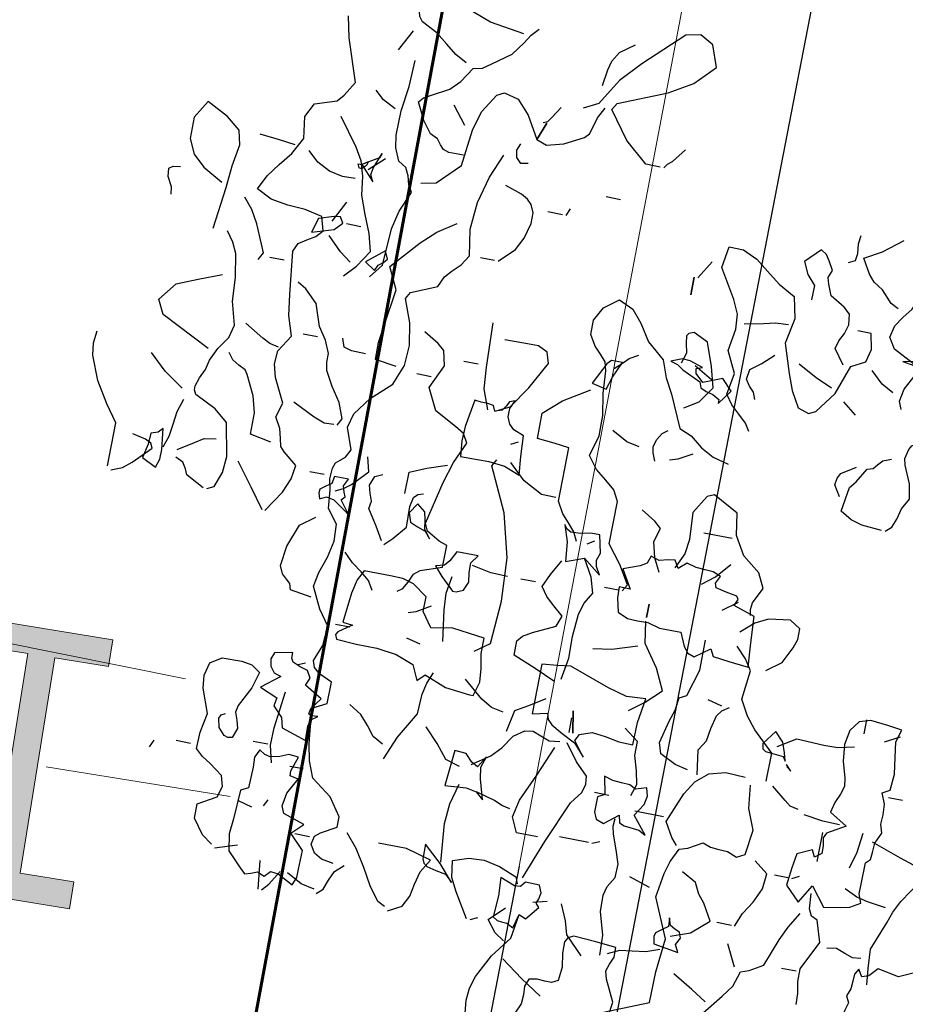
# Model space of a CAD drawing. Units: millimetres. Extents: x 267 to 883, y -66 to 415.
# Drawn here: x 761 to 761, y 169 to 170 of the extents above; entities that cross this region are included whole.
import ezdxf

# ---------------------------------------------------------------- set-up
doc = ezdxf.new("R2010")
doc.units = ezdxf.units.MM
doc.linetypes.add('ACAD_ISO04W100', pattern=[30, 24, -3, 0, -3])
doc.layers.add('0.13', color=8, linetype='Continuous', lineweight=15)
doc.layers.add('sotun', color=130, linetype='Continuous', lineweight=60)
doc.layers.add('1', color=1, linetype='Continuous')
doc.layers.add('tree', color=84, linetype='Continuous')

# ---------------------------------------------------------------- blocks, each defined once
blk = doc.blocks.new('sotun')
at = {"layer": 'sotun', "lineweight": 9}
for points in [[(-0.06, -0.08), (-0.1, -0.08), (-0.1, -0.1), (-0.00575, -0.1), (-0.00575, -0.08), (-0.04, -0.08), (-0.04, 0.08), (-0.00575, 0.08), (-0.00575, 0.1), (-0.1, 0.1), (-0.1, 0.08), (-0.06, 0.08)], [(0.06, 0.08), (0.1, 0.08), (0.1, 0.1), (0.00575, 0.1), (0.00575, 0.08), (0.04, 0.08), (0.04, -0.08), (0.00575, -0.08), (0.00575, -0.1), (0.1, -0.1), (0.1, -0.08), (0.06, -0.08)]]:
    blk.add_hatch(color=256, dxfattribs=at).paths.add_polyline_path(points)
at = {"layer": '1', "linetype": 'ACAD_ISO04W100', "lineweight": 20, "ltscale": 0.0075}
for p, q in [((0, -0.25), (0, 0.25)), ((-0.25, 0), (0.25, 0))]:
    blk.add_line(p, q, dxfattribs=at)
at = {"layer": 'sotun', "lineweight": 9}
for points in [[(-0.1, 0.1), (-0.00575, 0.1), (-0.00575, 0.08), (-0.04, 0.08), (-0.04, -0.08), (-0.00575, -0.08), (-0.00575, -0.1), (-0.1, -0.1), (-0.1, -0.08), (-0.06, -0.08), (-0.06, 0.08), (-0.1, 0.08), (-0.1, 0.1), (-0.1, 0.08)], [(0.1, 0.1), (0.00575, 0.1), (0.00575, 0.08), (0.04, 0.08), (0.04, -0.08), (0.00575, -0.08), (0.00575, -0.1), (0.1, -0.1), (0.1, -0.08), (0.06, -0.08), (0.06, 0.08), (0.1, 0.08), (0.1, 0.1), (0.1, 0.08)]]:
    blk.add_lwpolyline(points, dxfattribs=at)
blk = doc.blocks.new('T170')
at = {"layer": 'tree', "linetype": 'Continuous'}
for points in [[(0.34468, 0.16817), (0.36007, 0.17041), (0.37667, 0.17628), (0.3785, 0.18114), (0.37323, 0.19328), (0.37039, 0.19895), (0.36554, 0.2032)], [(0.41676, -0.05938), (0.41068, -0.05007), (0.40806, -0.04359), (0.40704, -0.03731), (0.41331, -0.03245), (0.41514, -0.03043), (0.41595, -0.02698), (0.41716, -0.02273), (0.4198, -0.01808), (0.41798, -0.0116), (0.42324, -0.00107), (0.42486, 0.0048), (0.42445, 0.01067), (0.4198, 0.01816), (0.42263, 0.02686), (0.42405, 0.03598), (0.42628, 0.055), (0.42465, 0.05865), (0.42121, 0.06107), (0.41757, 0.0633), (0.41494, 0.06634), (0.41676, 0.07241), (0.42445, 0.07404), (0.43235, 0.07444), (0.44005, 0.07565), (0.44672, 0.0789), (0.44369, 0.08537), (0.43943, 0.09125), (0.43498, 0.09711), (0.43093, 0.10461), (0.43235, 0.11412), (0.42931, 0.1204), (0.4198, 0.12364), (0.41716, 0.12667), (0.41331, 0.13315), (0.4198, 0.15178), (0.42202, 0.16129)], [(0.27464, 0.12202), (0.28112, 0.12202), (0.29123, 0.13072), (0.30035, 0.14287), (0.29852, 0.1459), (0.27747, 0.15481), (0.26714, 0.16089), (0.25864, 0.1698), (0.26208, 0.17931), (0.26815, 0.18255), (0.27464, 0.18114), (0.29123, 0.16514), (0.29954, 0.15603), (0.30642, 0.14429), (0.3129, 0.14104)], [(0.36716, 0.15077), (0.37242, 0.1536), (0.37708, 0.15724), (0.38234, 0.16129), (0.38943, 0.16494), (0.39104, 0.16696), (0.39226, 0.17142), (0.39186, 0.17567), (0.39044, 0.17708), (0.38801, 0.1777)], [(0.30642, 0.15238), (0.30541, 0.15967), (0.3044, 0.16372), (0.30177, 0.16817), (0.29549, 0.17284)], [(0.36068, 0.11068), (0.36716, 0.11068), (0.36979, 0.11149), (0.37141, 0.11331), (0.37323, 0.11554), (0.37667, 0.11716), (0.38072, 0.12242), (0.38457, 0.12991), (0.38275, 0.13214), (0.37951, 0.13396), (0.37202, 0.13801), (0.36797, 0.14226), (0.36372, 0.14894), (0.35967, 0.14995), (0.35602, 0.15259), (0.34812, 0.15846), (0.34388, 0.16433), (0.34145, 0.16817), (0.33841, 0.17142)], [(0.39752, 0.15077), (0.39267, 0.16028)], [(0.39104, 0.05035), (0.38639, 0.05642), (0.38558, 0.07282), (0.38376, 0.08112), (0.37991, 0.09023), (0.38173, 0.09327), (0.38275, 0.09711), (0.38457, 0.10055), (0.38801, 0.10278), (0.39044, 0.10825), (0.39145, 0.11372), (0.39125, 0.12465), (0.38983, 0.13579), (0.38943, 0.14753)], [(0.37667, 0.09509), (0.37019, 0.09651), (0.36068, 0.10602), (0.35886, 0.12222), (0.35643, 0.13093), (0.35117, 0.13943), (0.34812, 0.14104), (0.34165, 0.13943), (0.33598, 0.13336), (0.33031, 0.12364), (0.32565, 0.12202), (0.31816, 0.12404), (0.30986, 0.1285), (0.30804, 0.13052), (0.30703, 0.13376), (0.30582, 0.13801), (0.30338, 0.14287)], [(0.32889, 0.13153), (0.32707, 0.13234), (0.32565, 0.13437), (0.32241, 0.13943)], [(0.27301, 0.12202), (0.2718, 0.12384), (0.26978, 0.12546), (0.26512, 0.13153)], [(0.33031, 0.12364), (0.32727, 0.13153), (0.33031, 0.12364)], [(0.3625, 0.12364), (0.36878, 0.13153)], [(0.39408, 0.12505), (0.39975, 0.12789), (0.4038, 0.13153)], [(0.33193, 0.1125), (0.33517, 0.11189), (0.3374, 0.11412), (0.338, 0.11736), (0.33679, 0.1204)], [(0.40238, 0.04852), (0.39752, 0.05379), (0.39267, 0.06128), (0.39489, 0.06897), (0.39814, 0.07687), (0.40117, 0.08497), (0.40238, 0.09327), (0.40441, 0.09975), (0.40765, 0.10521), (0.41676, 0.11716)], [(0.15033, 0.03739), (0.15175, 0.04083), (0.15073, 0.0465), (0.14708, 0.05338), (0.14871, 0.05825), (0.15822, 0.0629), (0.16126, 0.06776), (0.16005, 0.07303), (0.15721, 0.07727), (0.15397, 0.08173), (0.15175, 0.08679), (0.1562, 0.10076), (0.15762, 0.10825), (0.15762, 0.11189), (0.15661, 0.11554)], [(0.35764, -0.20616), (0.36311, -0.20535), (0.36655, -0.20332), (0.36878, -0.19968), (0.36797, -0.19603), (0.36574, -0.19401), (0.35906, -0.19016), (0.35906, -0.18551), (0.36453, -0.17761), (0.37364, -0.17113), (0.37647, -0.16384), (0.37809, -0.15655), (0.37991, -0.14097), (0.37364, -0.13753), (0.37364, -0.12801), (0.37951, -0.12538), (0.38214, -0.12315), (0.38315, -0.12012), (0.38032, -0.11283), (0.37991, -0.10412), (0.38477, -0.09744), (0.38943, -0.08813), (0.38822, -0.08165), (0.38579, -0.07436), (0.38416, -0.06687), (0.38457, -0.05938), (0.38943, -0.0533), (0.39024, -0.045), (0.39125, -0.04035), (0.39104, -0.03549), (0.39024, -0.03286), (0.38842, -0.03144), (0.38639, -0.02961), (0.38457, -0.02597), (0.38801, -0.01646), (0.38639, -0.01018), (0.38052, -0.00228), (0.37202, 0.00582), (0.36858, 0.01492), (0.36797, 0.02402), (0.36979, 0.03374), (0.37364, 0.04387), (0.37202, 0.04691), (0.36068, 0.05177), (0.35866, 0.05662), (0.35582, 0.05986), (0.35238, 0.06311), (0.34954, 0.06776), (0.35157, 0.0793), (0.35055, 0.09145), (0.34752, 0.10339), (0.34327, 0.11412)], [(0.16005, 0.08071), (0.16348, 0.08233), (0.16571, 0.08476), (0.16834, 0.0876), (0.1726, 0.09023), (0.17523, 0.09327), (0.17907, 0.09975), (0.17158, 0.104), (0.16308, 0.11068)], [(0.18535, 0.09651), (0.18252, 0.09792), (0.18211, 0.10117), (0.18252, 0.10541), (0.18211, 0.10926)], [(0.46271, 0.05825), (0.46049, 0.07687), (0.45968, 0.08679), (0.45806, 0.09651), (0.45968, 0.10278), (0.46576, 0.10764), (0.47547, 0.1125), (0.48013, 0.10461), (0.48013, 0.09509), (0.47709, 0.08861), (0.47183, 0.08375), (0.46271, 0.0789)], [(0.28901, 0.10461), (0.29549, 0.10461)], [(0.39752, 0.09165), (0.39894, 0.09448), (0.39853, 0.09752), (0.3959, 0.10461), (0.39672, 0.10258), (0.39874, 0.10117), (0.4038, 0.09812), (0.39752, 0.09165)], [(0.17907, 0.05177), (0.18393, 0.05825), (0.18292, 0.06189), (0.1811, 0.06553), (0.17989, 0.06958), (0.18049, 0.07424), (0.18353, 0.07687), (0.19001, 0.08071), (0.19203, 0.08557), (0.19284, 0.08841), (0.19162, 0.09165), (0.19385, 0.0957), (0.19547, 0.09812), (0.19811, 0.09975), (0.20438, 0.09327), (0.20195, 0.088), (0.19811, 0.08375), (0.19811, 0.07727)], [(0.33679, 0.06776), (0.33031, 0.07424), (0.32748, 0.07991), (0.32565, 0.08679), (0.32565, 0.09165), (0.32727, 0.09509), (0.3293, 0.09711), (0.33233, 0.09874), (0.33983, 0.10117)], [(0.40057, 0.09651), (0.39408, 0.10278)], [(0.4038, 0.09812), (0.40117, 0.09995), (0.40158, 0.09812), (0.4036, 0.09631), (0.40461, 0.09651), (0.40542, 0.09812), (0.4038, 0.09812)], [(0.40542, 0.09165), (0.41109, 0.09145), (0.41716, 0.09266), (0.42303, 0.09549), (0.4277, 0.09975)], [(0.43417, 0.10117), (0.44146, 0.10197), (0.45016, 0.10278)], [(0.31128, 0.09327), (0.30986, 0.09651)], [(0.2143, 0.01512), (0.21632, 0.01856), (0.21997, 0.0218), (0.22382, 0.02524), (0.22686, 0.02949), (0.22524, 0.03901), (0.22989, 0.04852), (0.22847, 0.05825), (0.22888, 0.06492), (0.23172, 0.071), (0.23961, 0.08375), (0.23819, 0.09327), (0.23172, 0.09327), (0.22524, 0.09023), (0.21957, 0.08598), (0.21349, 0.08132), (0.206, 0.07727), (0.20377, 0.06776), (0.206, 0.05642), (0.20175, 0.04366), (0.19891, 0.03658), (0.19487, 0.02949), (0.19001, 0.02787), (0.18697, 0.02949), (0.18009, 0.0388), (0.17563, 0.05177), (0.16956, 0.055), (0.16814, 0.06087), (0.16956, 0.06776), (0.17563, 0.06776)], [(0.3129, 0.09327), (0.31938, 0.09327)], [(0.24913, 0.07727), (0.24427, 0.08537)], [(0.37202, 0.01371), (0.38153, 0.01512), (0.38173, 0.02261), (0.38072, 0.03051), (0.3785, 0.04691), (0.38315, 0.05642), (0.37202, 0.06918), (0.36574, 0.07525), (0.35764, 0.08071)], [(0.4119, 0.0712), (0.40704, 0.08071)], [(0.48357, 0.06938), (0.48418, 0.07262), (0.4864, 0.07687), (0.48681, 0.08051), (0.48519, 0.08173), (0.48195, 0.08213)], [(0.25074, 0.07727), (0.25074, 0.06938), (0.25074, 0.07727)], [(0.4198, 0.06472), (0.41028, 0.06776), (0.40704, 0.0712), (0.40866, 0.07383), (0.41129, 0.07342), (0.41798, 0.0712), (0.4198, 0.06472)], [(0.44065, 0.04852), (0.43883, 0.05177), (0.44409, 0.06371), (0.44754, 0.06958), (0.45158, 0.07424)], [(0.39894, 0.0712), (0.40542, 0.0712)], [(0.33841, 0.06776), (0.34468, 0.06776)], [(0.22524, 0.06128), (0.21694, 0.06311), (0.21187, 0.06432), (0.206, 0.06472)], [(0.2556, -0.06423), (0.25378, -0.0612), (0.25885, -0.0531), (0.26512, -0.045), (0.26512, -0.02597), (0.26775, -0.02131), (0.272, -0.01787), (0.27686, -0.01403), (0.28112, -0.00856), (0.27848, 0.00075), (0.27869, 0.00987), (0.2803, 0.01937), (0.28112, 0.02949), (0.28213, 0.03334), (0.28476, 0.03617), (0.28779, 0.03921), (0.29063, 0.04387), (0.29063, 0.05035), (0.28739, 0.05642), (0.28112, 0.06128), (0.27464, 0.05825), (0.26998, 0.05298), (0.26512, 0.04549), (0.25722, 0.03901), (0.25439, 0.03152), (0.25074, 0.02484), (0.24427, 0.01067), (0.2388, 0.00845), (0.23333, 0.00419), (0.22746, 0.00116), (0.22038, -0.00067)], [(0.38943, 0.05338), (0.38822, 0.05601), (0.38618, 0.05763), (0.38477, 0.05946), (0.38639, 0.0629), (0.39408, 0.05642), (0.38943, 0.05338)], [(0.40057, 0.055), (0.40563, 0.05865), (0.4119, 0.06472)], [(0.14567, 0.05035), (0.14364, 0.05379), (0.14284, 0.05662), (0.14385, 0.05986), (0.15356, 0.05825), (0.1485, 0.05743), (0.14648, 0.05561), (0.14567, 0.05177), (0.14567, 0.05035)], [(0.44369, -0.05472), (0.44065, -0.0533), (0.43822, -0.04662), (0.43762, -0.03933), (0.44065, -0.02455), (0.44672, -0.01969), (0.45624, -0.01504), (0.45725, -0.01322), (0.45725, -0.01139), (0.45604, -0.00755), (0.45421, -0.0035), (0.4532, 0.00096), (0.45057, 0.00662), (0.44672, 0.0123), (0.4453, 0.01816), (0.44814, 0.02828), (0.44895, 0.0388), (0.45077, 0.04913), (0.453, 0.05379), (0.45624, 0.05825)], [(0.24427, 0.01998), (0.23819, 0.02382), (0.23333, 0.03112), (0.23576, 0.04022), (0.23961, 0.05035), (0.24609, 0.05338), (0.24831, 0.05257), (0.24913, 0.05136), (0.24872, 0.04812), (0.24771, 0.04387), (0.24913, 0.03901)], [(0.15519, 0.04387), (0.16065, 0.0467), (0.16612, 0.05177)], [(0.18211, 0.04083), (0.1896, 0.04407), (0.19811, 0.04852)], [(0.2143, 0.02949), (0.21552, 0.03253), (0.21774, 0.03476), (0.21957, 0.03759), (0.21896, 0.04205), (0.2143, 0.04569), (0.20945, 0.05035)], [(0.42931, 0.05035), (0.43579, 0.05035)], [(0.22989, 0.02464), (0.22524, 0.03112), (0.22989, 0.03598), (0.23819, 0.03253), (0.24184, 0.03577), (0.24224, 0.038), (0.23961, 0.03901), (0.24548, 0.04083), (0.24892, 0.04104), (0.25378, 0.03901), (0.25074, 0.0382), (0.24791, 0.03637), (0.23961, 0.03253), (0.2386, 0.0301), (0.23596, 0.02888), (0.23293, 0.02808), (0.22989, 0.02645), (0.22989, 0.02464)], [(0.23475, 0.03435), (0.24285, 0.03901)], [(0.27767, 0.03112), (0.27423, 0.03456), (0.272, 0.03678), (0.26815, 0.03901)], [(0.32889, 0.00277), (0.33213, 0.01148), (0.33294, 0.02099), (0.33375, 0.04083)], [(0.39267, -0.01646), (0.39104, -0.01342), (0.39368, -0.00653), (0.39793, -0.00026), (0.40158, 0.00622), (0.40238, 0.00987), (0.40238, 0.01371), (0.40481, 0.01917), (0.40846, 0.02464), (0.4119, 0.03435), (0.41535, 0.03759), (0.41757, 0.03982), (0.42142, 0.04205)], [(0.45482, 0.00582), (0.47709, 0.01674), (0.48013, 0.02301), (0.47405, 0.03112), (0.46494, 0.03496), (0.45482, 0.03901)], [(0.16956, 0.03112), (0.17563, 0.03598)], [(0.27949, 0.02159), (0.27767, 0.02727), (0.27464, 0.03435), (0.27949, 0.03435), (0.28131, 0.03253), (0.28253, 0.0299), (0.28598, 0.02301), (0.27949, 0.02159)], [(0.32565, 0.00277), (0.31938, 0.00582), (0.3129, 0.01573), (0.30642, 0.02787), (0.30804, 0.03253), (0.31229, 0.03456), (0.31715, 0.03456), (0.32727, 0.03435)], [(0.35278, -0.08327), (0.35055, -0.08165), (0.34874, -0.07841), (0.34711, -0.07456), (0.34468, -0.07234), (0.33517, -0.06909), (0.33517, -0.05938), (0.33882, -0.05816), (0.34468, -0.05472), (0.34631, -0.05149), (0.34205, -0.03245), (0.33922, -0.02294), (0.33517, -0.01342), (0.3374, -0.00958), (0.34145, -0.00715), (0.35117, -0.00208), (0.35602, 0.00744), (0.35117, 0.01816), (0.35278, 0.02464), (0.35582, 0.02727), (0.3625, 0.03112)], [(0.14708, -0.01646), (0.14445, -0.01423), (0.14304, -0.01038), (0.14183, -0.00552), (0.13919, -0.00067), (0.14041, 0.00602), (0.14385, 0.01371), (0.14465, 0.01653), (0.14364, 0.02079), (0.14263, 0.02261), (0.14081, 0.02382), (0.13878, 0.02402), (0.13595, 0.02301)], [(0.27949, -0.04682), (0.28152, -0.04278), (0.28456, -0.03933), (0.28779, -0.03589), (0.29063, -0.03083), (0.29063, -0.00694), (0.29731, -0.00613), (0.305, -0.00552), (0.305, 0.00582), (0.29731, 0.0129), (0.28598, 0.01998)], [(0.33679, 0.02159), (0.34327, 0.02159)], [(0.38639, 0.01674), (0.39267, 0.01674), (0.39611, 0.01775), (0.39752, 0.02159)], [(0.40846, 0.01998), (0.41494, 0.01998)], [(0.42445, 0.0123), (0.4285, 0.0131), (0.43194, 0.01492), (0.44065, 0.01998)], [(0.14871, -0.01646), (0.15762, -0.01585), (0.16268, -0.01443), (0.16774, -0.0116), (0.16612, -0.00067), (0.16369, 0.00238), (0.16005, 0.00885), (0.15741, 0.00966), (0.15579, 0.01148), (0.15397, 0.01371), (0.15033, 0.01512)], [(0.16956, -0.00552), (0.1726, -0.00067), (0.17219, 0.00238), (0.17098, 0.0048), (0.1647, 0.00885)], [(0.25236, -0.00552), (0.25378, -0.00208), (0.25439, 0.00075), (0.25338, 0.00399), (0.25156, 0.00703), (0.24913, 0.00885)], [(0.30986, -0.02294), (0.31068, -0.01463), (0.31128, -0.00552), (0.31593, -0.0037), (0.31816, -0.00168), (0.31938, 0.00136), (0.31938, 0.0052), (0.31776, 0.00885), (0.32019, 0.00804), (0.3212, 0.00582), (0.32262, 0.00379), (0.32565, 0.00277), (0.32667, 0.00501), (0.3293, 0.00541), (0.33233, 0.00541), (0.33517, 0.00582), (0.33719, -0.00633), (0.3374, -0.01281), (0.33679, -0.01969), (0.32404, -0.0195), (0.31695, -0.0203), (0.30986, -0.02294)], [(0.35602, 0.0123), (0.3625, 0.0123)], [(0.4198, -0.02941), (0.42931, -0.02759), (0.42931, -0.01808), (0.43134, -0.01079), (0.43579, -0.00208), (0.437, -0.00026), (0.44005, 0.00116), (0.44308, 0.00298), (0.4453, 0.00582)], [(0.24609, -0.0037), (0.24244, -0.00248), (0.23637, 0.00096)], [(0.26026, -0.00067), (0.26613, 0.00055), (0.27301, 0.00419)], [(0.48843, -0.0533), (0.48843, -0.03407), (0.4939, -0.02658), (0.49976, -0.01726), (0.50402, -0.00674), (0.50483, -0.00127), (0.50422, 0.00419)], [(0.46271, -0.01342), (0.47142, -0.00755), (0.47891, -0.00067)], [(0.31593, -0.01018), (0.3129, -0.00856)], [(0.39408, -0.01646), (0.39834, -0.01666), (0.4032, -0.01504), (0.41331, -0.01018)], [(0.19811, -0.06423), (0.19871, -0.0616), (0.19831, -0.05857), (0.19487, -0.05149), (0.19811, -0.045), (0.206, -0.03893), (0.21086, -0.03083), (0.21248, -0.02111), (0.22382, -0.01504), (0.22686, -0.01646), (0.23172, -0.02455), (0.2309, -0.0365), (0.23172, -0.04298), (0.23475, -0.04986)], [(0.29205, -0.02941), (0.29852, -0.02941), (0.30723, -0.02496), (0.31452, -0.01808)], [(0.31452, -0.1027), (0.30804, -0.09805), (0.30683, -0.07881), (0.30804, -0.05958), (0.3131, -0.04035), (0.32241, -0.02111), (0.32079, -0.01808)], [(0.46596, -0.04035), (0.46434, -0.03529), (0.46353, -0.02982), (0.46292, -0.02395), (0.4611, -0.01808)], [(0.35764, -0.04035), (0.35764, -0.03083), (0.35035, -0.02759), (0.34165, -0.02455)], [(0.24123, -0.0533), (0.24427, -0.04723), (0.24609, -0.04035), (0.24427, -0.03407), (0.2473, -0.03144), (0.25378, -0.02759)], [(0.38801, -0.045), (0.38457, -0.04338), (0.38153, -0.04095), (0.37505, -0.03407), (0.37667, -0.02759)], [(0.21248, -0.03245), (0.22524, -0.03245)], [(0.36372, -0.06281), (0.36736, -0.05695), (0.37202, -0.04986), (0.37141, -0.04642), (0.37262, -0.04318), (0.37364, -0.03974), (0.37202, -0.03549), (0.36878, -0.03407)], [(0.45968, -0.04035), (0.45279, -0.03589), (0.44895, -0.03346), (0.44369, -0.03245)], [(0.46757, -0.04986), (0.46636, -0.04601), (0.46636, -0.04176), (0.46757, -0.03245), (0.4694, -0.03447), (0.47243, -0.03549), (0.47264, -0.04055), (0.47405, -0.04682), (0.46757, -0.04986)], [(0.3625, -0.06423), (0.35906, -0.06079), (0.3542, -0.05472), (0.3544, -0.04561), (0.35359, -0.04136), (0.35197, -0.03974), (0.34954, -0.03893)], [(0.37991, -0.05472), (0.38457, -0.04844), (0.38315, -0.04682), (0.38396, -0.0448), (0.38477, -0.04217), (0.38315, -0.03893), (0.38943, -0.03893), (0.39003, -0.04217), (0.39246, -0.04379), (0.39469, -0.04561), (0.39489, -0.04723), (0.39408, -0.04986), (0.39125, -0.04844), (0.38781, -0.04905), (0.38153, -0.0533), (0.37991, -0.05472)], [(0.39408, -0.03893), (0.40057, -0.03893)], [(0.48661, -0.05472), (0.48175, -0.0527), (0.47811, -0.04966), (0.47061, -0.04196), (0.47162, -0.03994), (0.47426, -0.03852), (0.48013, -0.03731)], [(0.26674, -0.05938), (0.26877, -0.05594), (0.26937, -0.0531), (0.26815, -0.04986), (0.26998, -0.04196), (0.27402, -0.04196), (0.27848, -0.04298), (0.28273, -0.04318), (0.28456, -0.04217), (0.28598, -0.04035), (0.28355, -0.04764), (0.28253, -0.05634), (0.27464, -0.0533), (0.26674, -0.05938)], [(0.41798, -0.05938), (0.42465, -0.05047), (0.43235, -0.04035)], [(0.19487, -0.08671), (0.19568, -0.07598), (0.19648, -0.06423), (0.206, -0.0612), (0.20479, -0.05836), (0.2056, -0.05695), (0.21066, -0.05614), (0.21531, -0.05513), (0.21592, -0.0531), (0.2143, -0.04986), (0.21795, -0.04844), (0.22159, -0.04824), (0.22564, -0.04804), (0.22989, -0.04682), (0.23333, -0.04986), (0.23536, -0.04662), (0.23839, -0.04702), (0.24224, -0.04804), (0.24609, -0.04682), (0.2471, -0.05027), (0.24994, -0.05188), (0.25722, -0.05472), (0.25236, -0.06281), (0.25722, -0.06281), (0.25702, -0.06768), (0.2556, -0.07375), (0.25095, -0.07578), (0.2465, -0.07598), (0.24184, -0.07578), (0.23637, -0.0772), (0.22686, -0.0772), (0.22422, -0.08306), (0.222, -0.0857), (0.21896, -0.08671), (0.21248, -0.08185), (0.21086, -0.08509), (0.20357, -0.0859), (0.19487, -0.08671)], [(0.222, -0.05472), (0.21653, -0.05047), (0.21086, -0.04379)], [(0.27464, -0.04682), (0.27159, -0.045)], [(0.34327, -0.05796), (0.3461, -0.05411), (0.34671, -0.05027), (0.34752, -0.04662), (0.35117, -0.04379), (0.3542, -0.04844), (0.35278, -0.05229), (0.34934, -0.05371), (0.34569, -0.05492), (0.34327, -0.05796)], [(0.4453, -0.05472), (0.45158, -0.05149), (0.45341, -0.05047), (0.45442, -0.04804), (0.45624, -0.04541), (0.45968, -0.04379)], [(0.27464, -0.10756), (0.27301, -0.09784), (0.27322, -0.08813), (0.27261, -0.078), (0.27099, -0.07274), (0.26815, -0.06768), (0.27018, -0.061), (0.27464, -0.0533)], [(0.21086, -0.06423), (0.20438, -0.05938)], [(0.27767, -0.10898), (0.28678, -0.10513), (0.29691, -0.10108), (0.29691, -0.09461), (0.29488, -0.09218), (0.29083, -0.08975), (0.28112, -0.08509), (0.27949, -0.08023), (0.28456, -0.07578), (0.28779, -0.07294), (0.29063, -0.06909), (0.288, -0.06322), (0.28415, -0.05634)], [(0.38943, -0.09299), (0.39894, -0.09157), (0.39975, -0.08893), (0.40158, -0.08732), (0.4038, -0.08529), (0.40542, -0.08185), (0.40421, -0.07294), (0.40057, -0.06281), (0.39408, -0.05796)], [(0.18697, -0.08671), (0.18049, -0.08185), (0.17705, -0.07456), (0.17563, -0.07051), (0.17563, -0.06586), (0.18049, -0.06281), (0.19001, -0.06423), (0.19568, -0.06707), (0.20134, -0.07234)], [(0.25722, -0.06423), (0.2635, -0.06423)], [(0.32727, -0.07861), (0.32424, -0.0772), (0.32262, -0.07335), (0.32322, -0.06909), (0.32342, -0.06485), (0.32079, -0.0612), (0.33031, -0.0612), (0.33254, -0.06565), (0.33456, -0.06808), (0.33841, -0.06909), (0.33476, -0.07314), (0.32889, -0.07861), (0.32727, -0.07861)], [(0.24285, -0.06768), (0.24285, -0.07375), (0.24285, -0.06768)], [(0.29387, -0.06768), (0.30035, -0.06768)], [(0.30642, -0.06768), (0.31391, -0.06748), (0.32241, -0.06586)], [(0.32889, -0.10108), (0.33092, -0.08732), (0.33153, -0.08003), (0.33031, -0.07234)], [(0.36372, -0.08509), (0.36615, -0.08104), (0.36999, -0.0778), (0.37445, -0.07477), (0.3785, -0.07071)], [(0.24285, -0.11546), (0.23637, -0.1104), (0.22989, -0.10412), (0.23435, -0.0948), (0.24123, -0.08509), (0.24285, -0.07537)], [(0.31128, -0.12193), (0.30946, -0.11566), (0.31006, -0.10958), (0.31128, -0.10311), (0.31128, -0.09622), (0.31796, -0.09541), (0.32565, -0.09461), (0.33517, -0.09622), (0.33983, -0.08975), (0.33983, -0.08327), (0.34631, -0.07861), (0.35137, -0.0772), (0.35703, -0.0772), (0.36878, -0.0772), (0.37101, -0.08165), (0.37242, -0.08792), (0.37364, -0.10108), (0.36918, -0.10169), (0.37141, -0.10311), (0.37505, -0.10574), (0.37587, -0.10715), (0.37505, -0.10898), (0.36615, -0.10958), (0.35683, -0.10958), (0.34792, -0.1106), (0.33983, -0.11363), (0.33679, -0.12012), (0.33375, -0.11707), (0.32383, -0.12072), (0.3129, -0.12193), (0.31128, -0.12193)], [(0.17746, -0.13449), (0.17746, -0.12193), (0.18677, -0.11323), (0.19102, -0.10797), (0.19487, -0.10108), (0.19345, -0.08813), (0.19669, -0.08327), (0.20134, -0.07861)], [(0.21248, -0.13611), (0.21815, -0.13489), (0.22524, -0.13145), (0.22686, -0.1266), (0.22443, -0.11668), (0.22281, -0.11141), (0.222, -0.10574), (0.21896, -0.10412), (0.21552, -0.09198), (0.21552, -0.07861)], [(0.2635, -0.09157), (0.2552, -0.09035), (0.24427, -0.08671)], [(0.34631, -0.09157), (0.34286, -0.09035), (0.33679, -0.08671)], [(0.14222, -0.18409), (0.13494, -0.18288), (0.13089, -0.18187), (0.12643, -0.17923), (0.12785, -0.17538), (0.12785, -0.17093), (0.12785, -0.16141), (0.12583, -0.15959), (0.12563, -0.15635), (0.12542, -0.1521), (0.1232, -0.14724), (0.12441, -0.1434), (0.12421, -0.13914), (0.12441, -0.13449), (0.12643, -0.12983), (0.1232, -0.12801), (0.12259, -0.12072), (0.1238, -0.11343), (0.12481, -0.10655), (0.1232, -0.10108), (0.12967, -0.10027), (0.13737, -0.09947), (0.14222, -0.10108), (0.14567, -0.10554), (0.14668, -0.11202), (0.14587, -0.11931), (0.14385, -0.1266), (0.14324, -0.13024), (0.14426, -0.13388), (0.14607, -0.13793), (0.14708, -0.14239), (0.13919, -0.14724), (0.14708, -0.1519), (0.1481, -0.15412), (0.14749, -0.15757), (0.14749, -0.16101), (0.15033, -0.16324), (0.15175, -0.1602), (0.15822, -0.16324), (0.15923, -0.16972), (0.16005, -0.17761), (0.15356, -0.18409), (0.14871, -0.17579), (0.14222, -0.18409)], [(0.13919, -0.10574), (0.13919, -0.09947)], [(0.25864, -0.13934), (0.2635, -0.13287), (0.26208, -0.12983), (0.25681, -0.12801), (0.25074, -0.12862), (0.24446, -0.12983), (0.23819, -0.12983), (0.23799, -0.11991), (0.23637, -0.10898), (0.24487, -0.10958), (0.25338, -0.10736), (0.27159, -0.10108), (0.27727, -0.1019), (0.28415, -0.1027), (0.28415, -0.12497), (0.27767, -0.12335), (0.27686, -0.12598), (0.27484, -0.12801), (0.26957, -0.13084), (0.2635, -0.13388), (0.25864, -0.13934)], [(0.33841, -0.10412), (0.34468, -0.1027)], [(0.37019, -0.1027), (0.37667, -0.1027)], [(0.12967, -0.10756), (0.1232, -0.10412)], [(0.20782, -0.13753), (0.20945, -0.1266), (0.20661, -0.12193), (0.2058, -0.11627), (0.20438, -0.1104), (0.20256, -0.10776), (0.19952, -0.10574)], [(0.20296, -0.10574), (0.20945, -0.10412)], [(0.17563, -0.11849), (0.16774, -0.11363), (0.15559, -0.11404), (0.14932, -0.11384), (0.14222, -0.11222)], [(0.17098, -0.12417), (0.17199, -0.12072), (0.17361, -0.11627), (0.17746, -0.11222), (0.18211, -0.11849), (0.1817, -0.12072), (0.18029, -0.12174), (0.17644, -0.12193), (0.17219, -0.12234), (0.17098, -0.12417)], [(0.29691, -0.1266), (0.30237, -0.12558), (0.30723, -0.12275), (0.31593, -0.11546)], [(0.34468, -0.15676), (0.34043, -0.14623), (0.33375, -0.13449), (0.33334, -0.12558), (0.33233, -0.12052), (0.33031, -0.11546)], [(0.26674, -0.12012), (0.26512, -0.12983), (0.26674, -0.12012)], [(0.29387, -0.13449), (0.29205, -0.12497), (0.28637, -0.12153), (0.27949, -0.11707)], [(0.37991, -0.15534), (0.38011, -0.14906), (0.37931, -0.14603), (0.37667, -0.14401), (0.37951, -0.1442), (0.38072, -0.1436), (0.38032, -0.14117), (0.37667, -0.13611), (0.38457, -0.13145), (0.38315, -0.12801), (0.38497, -0.12497), (0.38842, -0.12396), (0.39186, -0.12254), (0.39267, -0.12092), (0.39267, -0.11849), (0.40057, -0.12012), (0.40178, -0.12295), (0.40117, -0.12619), (0.39915, -0.12882), (0.3959, -0.12983), (0.4038, -0.13611), (0.3959, -0.13934), (0.39651, -0.14299), (0.39469, -0.14502), (0.39226, -0.14745), (0.39104, -0.1519), (0.37991, -0.15534)], [(0.17017, -0.12558), (0.16956, -0.1266), (0.16774, -0.12801), (0.17017, -0.12558)], [(0.23475, -0.1519), (0.23313, -0.14663), (0.23435, -0.14076), (0.23637, -0.13428), (0.23637, -0.12801), (0.24285, -0.12335)], [(0.26674, -0.12983), (0.26674, -0.12335)], [(0.38639, -0.12193), (0.38943, -0.12335)], [(0.4119, -0.20798), (0.41656, -0.20474), (0.42142, -0.19826), (0.42142, -0.19179), (0.41331, -0.18713), (0.4119, -0.18227), (0.41331, -0.17761), (0.41919, -0.17336), (0.42303, -0.17093), (0.42628, -0.16789), (0.42607, -0.16061), (0.42445, -0.1519), (0.4285, -0.14138), (0.42911, -0.1357), (0.4277, -0.12983), (0.42284, -0.1266), (0.41413, -0.12639), (0.40947, -0.1272), (0.40542, -0.12983), (0.40745, -0.13712), (0.4119, -0.14583), (0.41251, -0.14906), (0.41129, -0.15231), (0.41028, -0.15595), (0.4119, -0.1602), (0.41372, -0.16061), (0.41555, -0.16), (0.41838, -0.15696), (0.41919, -0.15291), (0.41858, -0.1513), (0.41676, -0.15048)], [(0.11692, -0.13145), (0.1232, -0.13145)], [(0.21086, -0.16972), (0.21349, -0.16668), (0.21734, -0.1602), (0.21208, -0.14684), (0.20823, -0.14076), (0.20296, -0.13611), (0.19568, -0.13409), (0.18697, -0.13449)], [(0.30642, -0.1519), (0.29852, -0.14644), (0.29448, -0.14218), (0.29063, -0.13611), (0.28598, -0.13287), (0.28233, -0.13226), (0.27869, -0.13368), (0.27464, -0.1351), (0.26998, -0.13449)], [(0.16126, -0.14401), (0.16511, -0.14319), (0.16774, -0.14117), (0.17421, -0.13611)], [(0.23172, -0.24928), (0.20945, -0.23977), (0.20924, -0.226), (0.20782, -0.21102), (0.21552, -0.1936), (0.2139, -0.18288), (0.21228, -0.17721), (0.20945, -0.17113), (0.2058, -0.16992), (0.19952, -0.16627), (0.19608, -0.16769), (0.19224, -0.16789), (0.18839, -0.1681), (0.18393, -0.16972), (0.18049, -0.16789), (0.17907, -0.15676), (0.18272, -0.14765), (0.18393, -0.13753)], [(0.27464, -0.19664), (0.26815, -0.17903), (0.26026, -0.1602), (0.25621, -0.15474), (0.2552, -0.15089), (0.2556, -0.14724), (0.26107, -0.14198), (0.26674, -0.13449)], [(0.27159, -0.17761), (0.28112, -0.17761), (0.28415, -0.17113), (0.28253, -0.16324), (0.27706, -0.15109), (0.27159, -0.13753)], [(0.34631, -0.15048), (0.35096, -0.14805), (0.3544, -0.1438), (0.35825, -0.13955), (0.36372, -0.13611)], [(0.39267, -0.16789), (0.39469, -0.1604), (0.39449, -0.15251), (0.39267, -0.13611)], [(0.31128, -0.15373), (0.31776, -0.1519), (0.32282, -0.14562), (0.32889, -0.13934)], [(0.14222, -0.14724), (0.14972, -0.14704), (0.15822, -0.14583)], [(0.22524, -0.16789), (0.23172, -0.1602), (0.22827, -0.15474), (0.22746, -0.15089), (0.22847, -0.14724), (0.23333, -0.14887), (0.23617, -0.14745), (0.23981, -0.14724), (0.24386, -0.14704), (0.24771, -0.14583), (0.24609, -0.15373), (0.24913, -0.15534), (0.24913, -0.16202), (0.24771, -0.16506), (0.24427, -0.16627), (0.23819, -0.16141), (0.23738, -0.16466), (0.23516, -0.16567), (0.22847, -0.16627), (0.22524, -0.16789)], [(0.29852, -0.16627), (0.30115, -0.15737), (0.30197, -0.15231), (0.30035, -0.14724), (0.30338, -0.15231), (0.30622, -0.15089), (0.30946, -0.14765), (0.31452, -0.14724), (0.31593, -0.16324), (0.30662, -0.16243), (0.30197, -0.16324), (0.29852, -0.16627)], [(0.13433, -0.16486), (0.1323, -0.15757), (0.13129, -0.14887)], [(0.10093, -0.1602), (0.11307, -0.15655), (0.12643, -0.1519)], [(0.14871, -0.16486), (0.14871, -0.1519)], [(0.24427, -0.15373), (0.25074, -0.15373)], [(0.21896, -0.15838), (0.23172, -0.15838)], [(0.3959, -0.1602), (0.40238, -0.1602)], [(0.11692, -0.21406), (0.11773, -0.20677), (0.11834, -0.19826), (0.11348, -0.18551), (0.11186, -0.18045), (0.10923, -0.17518), (0.10255, -0.16486), (0.09931, -0.16324), (0.0902, -0.16911), (0.08352, -0.17761), (0.08352, -0.18409), (0.07785, -0.18773), (0.0738, -0.18936), (0.06914, -0.19016), (0.06752, -0.1936), (0.06954, -0.20069), (0.074, -0.20798), (0.07703, -0.21102)], [(0.23475, -0.22357), (0.23516, -0.21466), (0.23819, -0.20454), (0.23839, -0.19725), (0.23738, -0.19321), (0.23475, -0.18874), (0.23454, -0.18267), (0.23657, -0.1766), (0.239, -0.17012), (0.23981, -0.16668), (0.23961, -0.16324)], [(0.28598, -0.16789), (0.28962, -0.16709), (0.29326, -0.16546), (0.30177, -0.16324)], [(0.31128, -0.19664), (0.3129, -0.17964), (0.31229, -0.17073), (0.30986, -0.16141)], [(0.37364, -0.21892), (0.37222, -0.21527), (0.37222, -0.21163), (0.37202, -0.20312), (0.3785, -0.19664), (0.37364, -0.19179), (0.38315, -0.18874), (0.38457, -0.18551), (0.38356, -0.17964), (0.37991, -0.17275), (0.38356, -0.17194), (0.38376, -0.16972), (0.38153, -0.16324), (0.38599, -0.16283), (0.38963, -0.16445), (0.39388, -0.16546), (0.39631, -0.16486), (0.39894, -0.16324), (0.40057, -0.16688), (0.40036, -0.17133), (0.40057, -0.18065), (0.4038, -0.18227), (0.40441, -0.19523), (0.40502, -0.20211), (0.4038, -0.2094), (0.39752, -0.21587), (0.3951, -0.2181), (0.39246, -0.21729), (0.38963, -0.21608), (0.38639, -0.2175), (0.38416, -0.21486), (0.38052, -0.21527), (0.37364, -0.21892)], [(0.3785, -0.16789), (0.38457, -0.16789)], [(0.42931, -0.16627), (0.43579, -0.16627)], [(0.44672, -0.17113), (0.4453, -0.16789)], [(0.15822, -0.17437), (0.15519, -0.17275)], [(0.17907, -0.19968), (0.17664, -0.1936), (0.173, -0.18773), (0.17017, -0.18125), (0.16956, -0.17437), (0.17563, -0.16972)], [(0.1153, -0.17923), (0.1236, -0.17802), (0.12866, -0.17701), (0.13433, -0.17437)], [(0.16005, -0.17437), (0.16612, -0.17437)], [(0.24771, -0.17579), (0.24427, -0.17437)], [(0.24913, -0.17579), (0.26208, -0.17579)], [(0.14587, -0.22843), (0.14607, -0.22357), (0.14708, -0.2183), (0.14708, -0.21264), (0.14081, -0.19968), (0.14385, -0.19016), (0.14668, -0.18895), (0.1481, -0.18591), (0.14871, -0.17923)], [(0.206, -0.2094), (0.1975, -0.20636), (0.19001, -0.19968), (0.19426, -0.19239), (0.1971, -0.18895), (0.19952, -0.18409), (0.206, -0.18065)], [(0.39267, -0.18713), (0.39104, -0.18409)], [(0.15822, -0.25394), (0.17037, -0.25333), (0.17685, -0.25191), (0.18393, -0.24928), (0.18535, -0.24625), (0.18535, -0.23977), (0.17847, -0.23106), (0.17482, -0.2258), (0.1726, -0.21892), (0.16896, -0.2177), (0.16308, -0.21406), (0.15863, -0.20191), (0.15579, -0.19563), (0.15175, -0.18874)], [(0.21896, -0.19016), (0.22847, -0.18713)], [(0.305, -0.20454), (0.31148, -0.19725), (0.31938, -0.19016), (0.31938, -0.19664), (0.31857, -0.19846), (0.31695, -0.19968), (0.3127, -0.20069), (0.30825, -0.2015), (0.305, -0.20454)], [(0.39752, -0.18874), (0.4038, -0.18713)], [(0.29549, -0.21892), (0.30217, -0.20818), (0.3052, -0.20231), (0.30642, -0.19502), (0.29954, -0.19259), (0.29265, -0.19219), (0.28557, -0.1936), (0.27767, -0.19664), (0.27645, -0.19968)], [(0.33031, -0.22215), (0.32424, -0.21892), (0.32181, -0.21385), (0.32079, -0.20838), (0.31938, -0.20251), (0.31593, -0.19664), (0.32727, -0.1936), (0.33983, -0.1936)], [(0.33193, -0.22053), (0.33517, -0.21892), (0.33983, -0.21284), (0.34408, -0.20535), (0.34894, -0.19786), (0.3542, -0.19179)], [(0.27464, -0.21892), (0.27301, -0.21264), (0.26998, -0.21406), (0.26512, -0.20798), (0.26674, -0.20636), (0.26593, -0.20434), (0.26532, -0.2015), (0.26674, -0.19826), (0.27301, -0.19826), (0.27484, -0.20049), (0.27747, -0.20069), (0.28415, -0.19826), (0.28355, -0.20636), (0.28415, -0.21587), (0.28213, -0.21709), (0.2801, -0.21729), (0.27767, -0.2175), (0.27464, -0.21892)], [(0.37019, -0.19664), (0.37667, -0.19664)], [(0.12178, -0.20312), (0.12542, -0.20352), (0.12907, -0.20231), (0.13312, -0.20089), (0.13737, -0.2015)], [(0.18049, -0.19968), (0.18697, -0.19968)], [(0.20134, -0.21587), (0.20296, -0.21264), (0.20134, -0.2094), (0.20236, -0.20697), (0.20459, -0.20595), (0.20681, -0.20474), (0.20782, -0.2015), (0.20762, -0.20535), (0.21005, -0.20717), (0.21268, -0.2092), (0.21309, -0.21102), (0.21248, -0.21406), (0.20134, -0.21587)], [(0.09789, -0.20515), (0.10396, -0.20798), (0.11348, -0.20616), (0.11692, -0.21001), (0.11976, -0.21102), (0.12178, -0.20798), (0.1232, -0.21041), (0.1234, -0.21365), (0.1236, -0.21709), (0.12481, -0.22053), (0.1234, -0.22337), (0.12441, -0.22681), (0.12502, -0.23025), (0.12401, -0.23187), (0.12178, -0.23329), (0.11267, -0.23207), (0.10255, -0.23187), (0.09931, -0.22843), (0.08554, -0.22964)], [(0.17563, -0.2175), (0.18049, -0.20798)], [(0.24285, -0.22539), (0.25074, -0.2175), (0.25257, -0.21163), (0.2556, -0.20454)], [(0.26815, -0.20616), (0.26208, -0.20454)], [(0.3625, -0.22053), (0.35987, -0.2181), (0.35825, -0.21385), (0.35643, -0.2096), (0.35278, -0.20616)], [(0.41028, -0.2094), (0.40057, -0.20616)], [(0.27767, -0.22539), (0.28192, -0.22256), (0.28598, -0.2175), (0.27949, -0.21102)], [(0.38801, -0.22357), (0.38943, -0.21102)], [(0.14871, -0.21406), (0.15519, -0.21406)], [(0.23172, -0.22215), (0.22665, -0.21972), (0.22118, -0.21892), (0.21531, -0.2181), (0.20945, -0.21587)], [(0.29063, -0.27013), (0.28598, -0.26527), (0.2882, -0.25981), (0.2888, -0.25414), (0.2884, -0.24868), (0.28678, -0.24321), (0.28152, -0.23288), (0.27464, -0.22357), (0.27301, -0.21264)], [(0.36372, -0.21892), (0.36979, -0.2177), (0.37667, -0.21406)], [(0.38639, -0.22357), (0.38376, -0.22053), (0.37991, -0.21406)], [(0.22604, -0.24928), (0.22524, -0.2428), (0.22989, -0.23329), (0.2309, -0.22985), (0.22989, -0.22661), (0.22847, -0.22316), (0.22847, -0.21892), (0.23759, -0.2181), (0.24771, -0.2175), (0.25014, -0.21871), (0.25115, -0.22073), (0.25115, -0.2258), (0.25014, -0.23187), (0.25074, -0.23794), (0.25338, -0.23936), (0.25642, -0.23936), (0.25986, -0.23916), (0.2635, -0.23977), (0.26471, -0.24321), (0.26451, -0.24706), (0.26471, -0.25111), (0.26674, -0.25576)], [(0.29387, -0.21892), (0.29063, -0.2175)], [(0.18535, -0.23491), (0.19224, -0.23065), (0.20134, -0.22539)], [(0.25722, -0.24625), (0.26674, -0.24017), (0.27645, -0.23329)]]:
    blk.add_lwpolyline(points, dxfattribs=at)

msp = doc.modelspace()

# ---------------------------------------------------------------- linework, layer by layer
at = {"color": 7, "lineweight": 25}
for p, q in [((759.96068, 163.83835), (761.25273, 170.51447)), ((760.90347, 169.06071), (759.59876, 162.31913)), ((760.90347, 169.06071), (759.59876, 162.31913))]:
    msp.add_line(p, q, dxfattribs=at)
at = {"color": 1, "lineweight": 60}
msp.add_line((761.00429, 170.28585, 7.48952), (760.74557, 168.89313, 7.48952), dxfattribs=at)
at = {"layer": '0.13'}
for p, q in [((734.77194, 174.39291, 7.48952), (760.72407, 169.16139, 7.48952)), ((760.90347, 169.06071), (761.19857, 170.61237))]:
    msp.add_line(p, q, dxfattribs=at)

# ---------------------------------------------------------------- block references
at = {"color": 1, "lineweight": 60, "xscale": 0.732329831065578, "yscale": 0.732329831065578, "zscale": 0.732329831065578, "rotation": 350.8500334314115}
msp.add_blockref('sotun', (760.60124, 169.12183, 7.48952), dxfattribs=at)
msp.add_blockref('sotun', (760.60124, 169.12183, 7.48952), dxfattribs=at)
at = {"layer": 'tree', "color": 7, "lineweight": 15, "xscale": -1.22132674516312, "yscale": 1.221326745163329, "zscale": 1.221326745162639, "rotation": 349.0450463712917}
msp.add_blockref('T170', (761.28026, 169.22645), dxfattribs=at)

doc.saveas('drawing.dxf')
